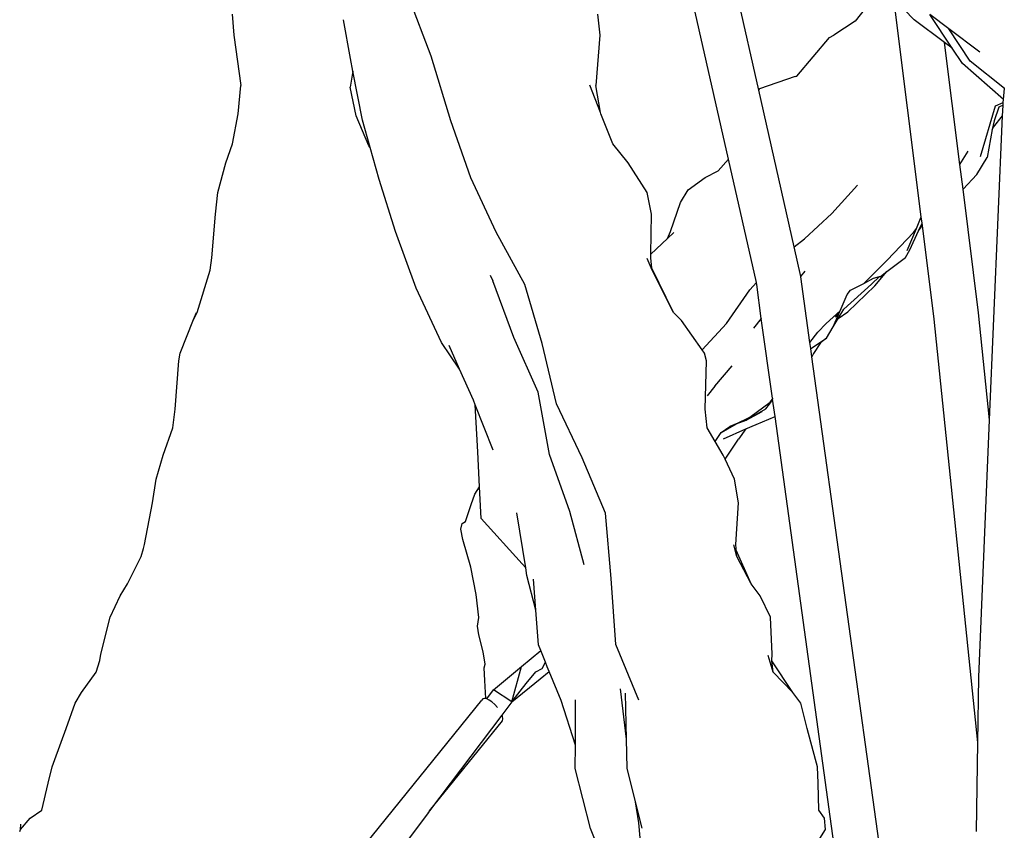
# Model space of a CAD drawing. Units: millimetres. Extents: x 1722 to 8736, y 2266 to 4359.
# Drawn here: x 2116 to 2219, y 2759 to 2843 of the extents above; entities that cross this region are included whole.
import ezdxf

# ---------------------------------------------------------------- set-up
doc = ezdxf.new("R2010")
doc.units = ezdxf.units.MM
doc.layers.add('Edges', color=7, linetype='Continuous')

# ---------------------------------------------------------------- blocks, each defined once
blk = doc.blocks.new('3 Modern Planter Box fr')
at = {"layer": 'Edges'}
for p, q in [((-1593.63, -26.68), (-1604.22, 20.13)), ((-1590.49, -19.52), (-1598.03, 13.83)), ((-1624.53, -15.97), (-1626.99, -9.48)), ((-1578.63, -9.99), (-1580.47, -12.34)), ((-1574.34, -12.2), (-1576.47, -10)), ((-1573.6, -32.68), (-1576.47, -10)), ((-1645.22, -11.6), (-1645.05, -13.78)), ((-1632.92, -16.21), (-1633.64, -12.19)), ((-1607.26, -11.6), (-1607, -13.78)), ((-1571.19, -14.56), (-1574.34, -12.2)), ((-1570.38, -15.16), (-1572.72, -11.65)), ((-1570.74, -13.13), (-1572.72, -11.65)), ((-1580.47, -12.34), (-1582.7, -13.78)), ((-1568.51, -16.48), (-1570.74, -13.13)), ((-1567.51, -15.56), (-1570.74, -13.13)), ((-1645.05, -13.78), (-1644.32, -19.01)), ((-1607, -13.78), (-1607.43, -19.01)), ((-1586.53, -18.06), (-1583.13, -14.05)), ((-1583.13, -14.05), (-1582.7, -13.78)), ((-1570.38, -15.16), (-1571.19, -14.56)), ((-1569.59, -27.22), (-1571.19, -14.56)), ((-1569.32, -16.75), (-1570.38, -15.16)), ((-1632.66, -17.55), (-1632.92, -16.21)), ((-1622.49, -22.69), (-1624.53, -15.97)), ((-1565.05, -20.49), (-1569.32, -16.75)), ((-1564.97, -19.35), (-1568.51, -16.48)), ((-1632.66, -17.55), (-1632.94, -19.21)), ((-1631.67, -22.63), (-1632.66, -17.55)), ((-1586.71, -18.1), (-1590.41, -19.36)), ((-1586.71, -18.1), (-1586.58, -18.07)), ((-1586.58, -18.07), (-1586.53, -18.06)), ((-1644.6, -21.98), (-1644.32, -19.01)), ((-1632.34, -22.18), (-1632.94, -19.21)), ((-1606.93, -21.84), (-1608.04, -18.99)), ((-1606.93, -21.84), (-1607.43, -19.01)), ((-1590.41, -19.36), (-1590.49, -19.52)), ((-1565.05, -20.49), (-1564.97, -19.35)), ((-1564.97, -19.35), (-1564.97, -19.29)), ((-1586.81, -35.79), (-1590.49, -19.52)), ((-1567.44, -26.41), (-1565.9, -21.14)), ((-1565.53, -21.27), (-1566.04, -22.69)), ((-1565.9, -21.14), (-1565.08, -20.8)), ((-1565.1, -21.08), (-1565.53, -21.27)), ((-1565.13, -21.64), (-1565.1, -21.08)), ((-1565.1, -21.08), (-1565.08, -20.8)), ((-1565.08, -20.8), (-1565.05, -20.49)), ((-1645.17, -25.09), (-1644.6, -21.98)), ((-1631.02, -25.29), (-1632.34, -22.18)), ((-1606.91, -21.98), (-1606.93, -21.84)), ((-1605.66, -25.09), (-1606.91, -21.98)), ((-1566.5, -53.74), (-1565.16, -22.18)), ((-1566.1, -23.34), (-1565.16, -22.18)), ((-1565.16, -22.18), (-1565.13, -21.64)), ((-1630.87, -25.47), (-1631.67, -22.63)), ((-1620.4, -28.63), (-1622.49, -22.69)), ((-1566.04, -22.69), (-1566.22, -23.61)), ((-1566.22, -23.61), (-1566.1, -23.34)), ((-1566.22, -23.61), (-1566.76, -26.5)), ((-1645.85, -27.07), (-1645.17, -25.09)), ((-1630.87, -25.47), (-1631.02, -25.29)), ((-1629.93, -28.77), (-1630.87, -25.47)), ((-1604.07, -27.07), (-1605.66, -25.09)), ((-1569.59, -27.22), (-1568.74, -25.85)), ((-1567.83, -28.27), (-1566.76, -26.5)), ((-1646.71, -30.15), (-1645.85, -27.07)), ((-1602.1, -30.15), (-1604.07, -27.07)), ((-1594.72, -27.9), (-1593.63, -26.68)), ((-1590.74, -39.5), (-1593.63, -26.68)), ((-1569.26, -29.78), (-1569.59, -27.22)), ((-1617.76, -34.26), (-1620.4, -28.63)), ((-1597.84, -29.85), (-1596.05, -28.59)), ((-1596.05, -28.59), (-1594.72, -27.9)), ((-1569.26, -29.78), (-1567.83, -28.27)), ((-1628.25, -34.19), (-1629.93, -28.77)), ((-1582.91, -32.31), (-1580.22, -29.37)), ((-1646.94, -32.4), (-1646.71, -30.15)), ((-1601.65, -32.4), (-1602.1, -30.15)), ((-1598.62, -31.18), (-1597.84, -29.85)), ((-1567.64, -42.64), (-1569.26, -29.78)), ((-1599.65, -34.2), (-1598.62, -31.18)), ((-1647.32, -36.93), (-1646.94, -32.4)), ((-1601.69, -36.53), (-1601.65, -32.4)), ((-1585.75, -34.96), (-1582.91, -32.31)), ((-1574.11, -33.89), (-1573.6, -32.68)), ((-1573.52, -33.31), (-1573.6, -32.68)), ((-1573.9, -34.13), (-1573.52, -33.31)), ((-1573.9, -34.13), (-1573.49, -33.58)), ((-1573.49, -33.58), (-1573.52, -33.31)), ((-1572.26, -43.28), (-1573.49, -33.58)), ((-1626.1, -40.09), (-1628.25, -34.19)), ((-1614.78, -39.68), (-1617.76, -34.26)), ((-1599.97, -34.92), (-1599.65, -34.2)), ((-1599.97, -34.92), (-1599.3, -34.3)), ((-1577.16, -37.16), (-1574.42, -34.29)), ((-1575.07, -36.15), (-1574.11, -33.89)), ((-1574.79, -36.1), (-1573.9, -34.13)), ((-1574.42, -34.29), (-1574.11, -33.89)), ((-1601.69, -36.53), (-1599.97, -34.92)), ((-1586.81, -35.79), (-1585.75, -34.96)), ((-1586.12, -38.85), (-1586.81, -35.79)), ((-1601.69, -36.93), (-1601.69, -36.53)), ((-1575.25, -36.9), (-1574.79, -36.1)), ((-1647.48, -38.21), (-1647.32, -36.93)), ((-1601.58, -38.21), (-1602.09, -36.99)), ((-1601.59, -38.01), (-1601.69, -36.93)), ((-1579.58, -39.58), (-1577.16, -37.16)), ((-1577.19, -38.36), (-1575.25, -36.9)), ((-1648.83, -42.59), (-1647.48, -38.21)), ((-1618.39, -38.72), (-1618.12, -39.32)), ((-1599.35, -42.59), (-1601.59, -38.01)), ((-1601.58, -38.21), (-1601.59, -38.01)), ((-1599.35, -42.59), (-1601.58, -38.21)), ((-1586.12, -38.85), (-1585.65, -38.32)), ((-1586.11, -38.9), (-1586.12, -38.85)), ((-1578.42, -39.83), (-1577.19, -38.36)), ((-1577.95, -38.88), (-1577.88, -38.85)), ((-1577.88, -38.85), (-1577.84, -38.85)), ((-1577.84, -38.85), (-1577.19, -38.36)), ((-1615.93, -45.2), (-1618.12, -39.32)), ((-1613.01, -45.81), (-1614.78, -39.68)), ((-1591.43, -40.26), (-1590.74, -39.5)), ((-1590.69, -39.69), (-1590.74, -39.5)), ((-1590.23, -43.22), (-1590.69, -39.69)), ((-1585.17, -45.71), (-1586.11, -38.9)), ((-1581.65, -42.25), (-1578.77, -39.67)), ((-1581.22, -42.55), (-1578.42, -39.83)), ((-1580.95, -40.29), (-1579.58, -39.58)), ((-1579.58, -39.58), (-1578.57, -39.05)), ((-1577.95, -38.88), (-1578.77, -39.67)), ((-1578.57, -39.05), (-1577.95, -38.88)), ((-1623.45, -45.71), (-1626.1, -40.09)), ((-1593.85, -43.75), (-1591.43, -40.26)), ((-1582.04, -42.42), (-1581.31, -40.73)), ((-1581.31, -40.73), (-1580.95, -40.29)), ((-1649.22, -43.34), (-1648.93, -42.59)), ((-1649.22, -43.34), (-1648.9, -42.73)), ((-1648.9, -42.73), (-1648.83, -42.59)), ((-1599.22, -42.73), (-1599.35, -42.59)), ((-1598.51, -43.44), (-1599.22, -42.73)), ((-1583.5, -43.74), (-1582.04, -42.42)), ((-1582.76, -44.08), (-1582.1, -42.56)), ((-1582.53, -43.08), (-1582.1, -42.56)), ((-1582.23, -43.22), (-1581.65, -42.25)), ((-1582.23, -43.22), (-1581.22, -42.55)), ((-1582.1, -42.56), (-1582.04, -42.42)), ((-1566.5, -53.74), (-1567.64, -42.64)), ((-1650.6, -46.82), (-1649.22, -43.34)), ((-1596.38, -46.49), (-1598.51, -43.44)), ((-1596.38, -46.49), (-1593.85, -43.75)), ((-1590.23, -43.22), (-1591.03, -44.22)), ((-1590.23, -43.22), (-1590.21, -43.19)), ((-1589.06, -51.51), (-1590.23, -43.22)), ((-1583.5, -43.74), (-1584.35, -44.63)), ((-1582.76, -44.08), (-1582.23, -43.22)), ((-1567.73, -87.28), (-1572.26, -43.28)), ((-1585.17, -45.71), (-1584.35, -44.63)), ((-1583.46, -45.27), (-1582.76, -44.08)), ((-1621.57, -48.5), (-1623.45, -45.71)), ((-1621.57, -48.5), (-1622.67, -46.02)), ((-1613.4, -50.89), (-1615.93, -45.2)), ((-1611.51, -52.08), (-1613.01, -45.81)), ((-1585.09, -46.33), (-1585.17, -45.71)), ((-1585.09, -46.33), (-1583.46, -45.27)), ((-1584.06, -45.75), (-1584.81, -46.85)), ((-1583.46, -45.27), (-1584.06, -45.75)), ((-1650.76, -47.62), (-1650.6, -46.82)), ((-1596.12, -46.82), (-1596.38, -46.49)), ((-1595.93, -47.62), (-1596.12, -46.82)), ((-1584.96, -47.21), (-1585.09, -46.33)), ((-1584.81, -46.85), (-1584.96, -47.21)), ((-1651.14, -52.64), (-1650.76, -47.62)), ((-1596.06, -52.64), (-1595.93, -47.62)), ((-1575.47, -115.98), (-1584.96, -47.21)), ((-1620.14, -51.71), (-1621.57, -48.5)), ((-1595.05, -50.24), (-1593.24, -48.13)), ((-1612.25, -57.37), (-1613.4, -50.89)), ((-1595.05, -50.24), (-1595.85, -51.25)), ((-1619.95, -52.19), (-1620.14, -51.71)), ((-1608.84, -57.69), (-1611.51, -52.08)), ((-1591.41, -53.49), (-1589.3, -51.93)), ((-1589.76, -52.61), (-1589.38, -52.13)), ((-1589.38, -52.13), (-1589.19, -51.87)), ((-1589.3, -51.93), (-1589.05, -51.62)), ((-1589.19, -51.87), (-1589.05, -51.62)), ((-1589.06, -51.51), (-1589.05, -51.62)), ((-1588.8, -53.42), (-1589.05, -51.62)), ((-1651.39, -54.57), (-1651.14, -52.64)), ((-1619.68, -57.07), (-1619.95, -52.19)), ((-1618.09, -56.92), (-1619.95, -52.19)), ((-1595.86, -54.57), (-1596.06, -52.64)), ((-1591.8, -53.77), (-1589.76, -52.61)), ((-1591.8, -53.77), (-1590.12, -52.89)), ((-1594.38, -55.07), (-1592.85, -54.16)), ((-1592.85, -54.16), (-1593.5, -54.46)), ((-1592.85, -54.16), (-1591.41, -53.49)), ((-1592.85, -54.16), (-1591.8, -53.77)), ((-1591.8, -53.77), (-1591.41, -53.49)), ((-1590.75, -54.23), (-1588.8, -53.42)), ((-1579.59, -120.12), (-1588.8, -53.42)), ((-1567.63, -80.48), (-1566.5, -53.74)), ((-1652.37, -57.43), (-1651.39, -54.57)), ((-1595.02, -55.99), (-1595.86, -54.57)), ((-1595.02, -55.99), (-1594.38, -55.07)), ((-1594.38, -55.07), (-1593.5, -54.46)), ((-1594.16, -55.74), (-1591.82, -54.7)), ((-1591.82, -54.7), (-1592.58, -55.76)), ((-1591.82, -54.7), (-1590.75, -54.23)), ((-1594.18, -57.43), (-1595.02, -55.99)), ((-1593.99, -57.85), (-1592.58, -55.76)), ((-1619.51, -60.72), (-1619.68, -57.07)), ((-1653.1, -59.93), (-1652.37, -57.43)), ((-1610.11, -63.28), (-1612.25, -57.37)), ((-1606.43, -63.45), (-1608.84, -57.69)), ((-1593.99, -57.85), (-1594.18, -57.43)), ((-1593.01, -59.93), (-1593.99, -57.85)), ((-1653.49, -62.38), (-1653.1, -59.93)), ((-1592.6, -62.38), (-1593.01, -59.93)), ((-1619.99, -61.47), (-1619.75, -61.09)), ((-1619.75, -61.09), (-1619.51, -60.72)), ((-1619.35, -64.01), (-1619.51, -60.72)), ((-1654.33, -66.7), (-1653.49, -62.38)), ((-1620.37, -62.55), (-1619.99, -61.47)), ((-1592.86, -66.7), (-1592.6, -62.38)), ((-1620.97, -64.32), (-1620.37, -62.55)), ((-1614.71, -69.11), (-1615.62, -63.4)), ((-1608.64, -68.81), (-1610.11, -63.28)), ((-1621.32, -64.52), (-1620.97, -64.32)), ((-1615.07, -68.7), (-1619.35, -64.01)), ((-1605.84, -70.24), (-1606.43, -63.45)), ((-1621.46, -65.12), (-1621.32, -64.52)), ((-1621.23, -66.18), (-1621.46, -65.12)), ((-1620.4, -69.04), (-1621.23, -66.18)), ((-1654.66, -67.94), (-1654.43, -67.11)), ((-1654.43, -67.11), (-1654.33, -66.7)), ((-1592.77, -67.94), (-1593.07, -66.75)), ((-1592.85, -67.11), (-1592.86, -66.7)), ((-1592.84, -67.28), (-1592.85, -67.11)), ((-1591.28, -70.8), (-1592.84, -67.28)), ((-1592.77, -67.94), (-1592.84, -67.28)), ((-1656.07, -70.8), (-1654.66, -67.94)), ((-1591.28, -70.8), (-1592.77, -67.94)), ((-1619.86, -71.91), (-1620.4, -69.04)), ((-1614.71, -69.11), (-1615.07, -68.7)), ((-1614.58, -69.93), (-1614.71, -69.11)), ((-1613.66, -73.54), (-1614.58, -69.93)), ((-1613.66, -73.54), (-1613.91, -70.3)), ((-1605.33, -77.08), (-1605.84, -70.24)), ((-1656.83, -72.04), (-1656.07, -70.8)), ((-1590.36, -72.04), (-1591.28, -70.8)), ((-1657.88, -74.24), (-1656.83, -72.04)), ((-1619.56, -74.28), (-1619.86, -71.91)), ((-1589.28, -74.24), (-1590.36, -72.04)), ((-1613.39, -77.14), (-1613.66, -73.54)), ((-1658.85, -78.09), (-1657.88, -74.24)), ((-1619.71, -75.18), (-1619.56, -74.28)), ((-1589.09, -78.09), (-1589.28, -74.24)), ((-1619.56, -76.08), (-1619.71, -75.18)), ((-1619.11, -77.86), (-1619.56, -76.08)), ((-1615.13, -79.36), (-1613.15, -77.72)), ((-1613.15, -77.72), (-1613.39, -77.14)), ((-1612.66, -78.92), (-1613.15, -77.72)), ((-1602.95, -82.86), (-1605.33, -77.08)), ((-1659.33, -79.96), (-1658.97, -78.74)), ((-1658.97, -78.74), (-1658.85, -78.09)), ((-1618.93, -79.12), (-1619.11, -77.86)), ((-1588.98, -79.96), (-1589.5, -78.22)), ((-1589.14, -78.74), (-1589.09, -78.09)), ((-1589.13, -78.77), (-1589.14, -78.74)), ((-1586.95, -82.07), (-1589.13, -78.77)), ((-1588.98, -79.96), (-1589.13, -78.77)), ((-1619.03, -79.51), (-1618.93, -79.12)), ((-1618.97, -80.82), (-1619.03, -79.51)), ((-1618.07, -81.8), (-1615.13, -79.36)), ((-1616.15, -83.06), (-1615.13, -79.36)), ((-1613.65, -79.92), (-1613.01, -79.57)), ((-1613.01, -79.57), (-1612.66, -78.92)), ((-1612.46, -79.4), (-1612.66, -78.92)), ((-1612.51, -79.41), (-1612.46, -79.4)), ((-1612.26, -79.9), (-1612.46, -79.4)), ((-1660.85, -82.07), (-1659.33, -79.96)), ((-1618.86, -82.71), (-1618.97, -80.82)), ((-1616.15, -83.06), (-1613.2, -80.65)), ((-1614.66, -81.15), (-1613.65, -79.92)), ((-1613.2, -80.65), (-1612.26, -79.9)), ((-1611.02, -82.92), (-1612.26, -79.9)), ((-1586.95, -82.07), (-1588.98, -79.96)), ((-1567.73, -87.28), (-1567.63, -80.48)), ((-1618.76, -82.73), (-1618.07, -81.8)), ((-1616.15, -83.06), (-1618.07, -81.8)), ((-1616.15, -83.06), (-1614.66, -81.15)), ((-1604.23, -86.93), (-1604.87, -81.69)), ((-1661.52, -83.17), (-1660.85, -82.07)), ((-1640.89, -109.64), (-1619.26, -82.86)), ((-1619.16, -82.73), (-1619.26, -82.86)), ((-1618.98, -82.69), (-1619.16, -82.73)), ((-1618.86, -82.71), (-1618.98, -82.69)), ((-1618.76, -82.73), (-1618.86, -82.71)), ((-1618.49, -82.86), (-1618.76, -82.73)), ((-1618.21, -83.05), (-1618.49, -82.86)), ((-1609.54, -87.56), (-1609.53, -82.82)), ((-1604.23, -86.93), (-1604.33, -82.13)), ((-1586.13, -83.17), (-1586.95, -82.07)), ((-1662.47, -85.81), (-1661.52, -83.17)), ((-1617.92, -83.31), (-1618.21, -83.05)), ((-1617.65, -83.62), (-1617.92, -83.31)), ((-1616.15, -83.06), (-1617.18, -84.42)), ((-1609.54, -87.56), (-1611.02, -82.92)), ((-1585.46, -85.81), (-1586.13, -83.17)), ((-1617.18, -84.42), (-1624.69, -94.38)), ((-1617.13, -84.55), (-1617.18, -84.42)), ((-1617.09, -84.81), (-1617.13, -84.55)), ((-1617.13, -85.01), (-1617.09, -84.81)), ((-1663.65, -89.05), (-1662.47, -85.81)), ((-1624.69, -94.38), (-1617.13, -85.01)), ((-1584.58, -89.05), (-1585.46, -85.81)), ((-1604.18, -89.93), (-1604.23, -86.93)), ((-1609.55, -89.97), (-1609.54, -87.56)), ((-1567.86, -96.5), (-1567.73, -87.28)), ((-1664.33, -91.49), (-1663.92, -89.78)), ((-1663.92, -89.78), (-1663.65, -89.05)), ((-1607.99, -96.21), (-1609.55, -89.97)), ((-1603.3, -93.43), (-1604.18, -89.93)), ((-1584.38, -89.78), (-1584.58, -89.05)), ((-1584.33, -91.49), (-1584.38, -89.78)), ((-1665, -94.29), (-1664.33, -91.49)), ((-1584.26, -94.29), (-1584.33, -91.49)), ((-1602.96, -95.61), (-1603.3, -93.43)), ((-1602.61, -96.17), (-1603.3, -93.43)), ((-1667.22, -96.29), (-1666.21, -95.14)), ((-1666.21, -95.14), (-1665, -94.29)), ((-1624.82, -94.55), (-1629.37, -100.58)), ((-1624.82, -94.55), (-1624.79, -94.51)), ((-1624.69, -94.38), (-1624.79, -94.51)), ((-1583.65, -95.14), (-1584.26, -94.29)), ((-1583.56, -96.29), (-1583.65, -95.14)), ((-1667.22, -96.29), (-1667.16, -95.76)), ((-1602.36, -102.4), (-1602.96, -95.61)), ((-1667.28, -96.53), (-1667.22, -96.29)), ((-1605.64, -102), (-1607.99, -96.21)), ((-1584.33, -97.53), (-1583.56, -96.29))]:
    blk.add_line(p, q, dxfattribs=at)

msp = doc.modelspace()

# ---------------------------------------------------------------- block references
msp.add_blockref('3 Modern Planter Box fr', (3783.7, 2855.45))

doc.saveas('drawing.dxf')
